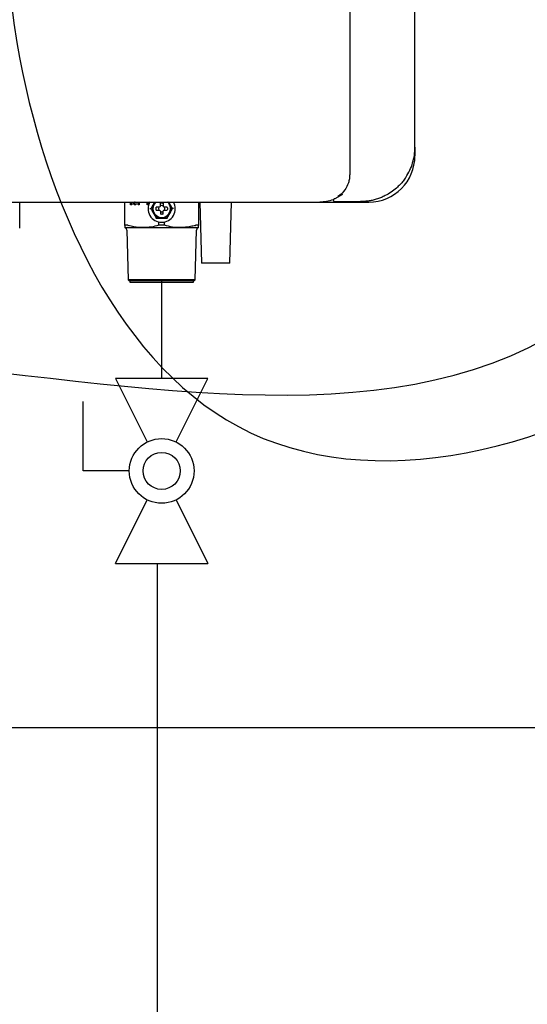
# Model space of a CAD drawing. Units: inches. Extents: x 0.4 to 16.6, y 0.2 to 10.8.
# Drawn here: x 10.1 to 10.8, y 5.8 to 7.2 of the extents above; entities that cross this region are included whole.
import ezdxf
from ezdxf.lldxf.tags import DXFTag

# ---------------------------------------------------------------- set-up
doc = ezdxf.new("R2010")
doc.units = ezdxf.units.IN
doc.header["$MEASUREMENT"] = 0
for name, color, linetype in [('CONDENSATE', 7, 'CENTER'), ('ELECTRONICS', 7, 'HIDDEN'), ('GAS', 116, 'Continuous')]:
    doc.layers.add(name, color=color, linetype=linetype)
tags = doc.linetypes.add('CENTER', pattern=[0.4, 0.25, -0.05, 0.05, -0.05]).pattern_tags.tags
tags[10:11] = [DXFTag(74, 4), DXFTag(75, 0), DXFTag(340, '0'), DXFTag(46, 1.0), DXFTag(50, 0.0), DXFTag(44, 0.0), DXFTag(45, 0.0)]
tags[8:9] = [DXFTag(74, 4), DXFTag(75, 0), DXFTag(340, '0'), DXFTag(46, 1.0), DXFTag(50, 0.0), DXFTag(44, 0.0), DXFTag(45, 0.0)]
tags[6:7] = [DXFTag(74, 4), DXFTag(75, 0), DXFTag(340, '0'), DXFTag(46, 1.0), DXFTag(50, 0.0), DXFTag(44, 0.0), DXFTag(45, 0.0)]
tags[4:5] = [DXFTag(74, 4), DXFTag(75, 0), DXFTag(340, '0'), DXFTag(46, 1.0), DXFTag(50, 0.0), DXFTag(44, 0.0), DXFTag(45, 0.0)]
tags = doc.linetypes.add('HIDDEN', pattern=[0.075, 0.05, -0.025]).pattern_tags.tags
tags[6:7] = [DXFTag(74, 4), DXFTag(75, 0), DXFTag(340, '0'), DXFTag(46, 1.0), DXFTag(50, 0.0), DXFTag(44, 0.0), DXFTag(45, 0.0)]
tags[4:5] = [DXFTag(74, 4), DXFTag(75, 0), DXFTag(340, '0'), DXFTag(46, 1.0), DXFTag(50, 0.0), DXFTag(44, 0.0), DXFTag(45, 0.0)]

# ---------------------------------------------------------------- blocks, each defined once
blk = doc.blocks.new('B-vlv')
for p, q in [((0.1338, 0.1137), (0.1338, 0.1806)), ((0.1338, 0.1806), (0.2341, 0.1806)), ((0, 0.1338), (0, 0)), ((0, 0.1338), (0.0919, 0.0878)), ((0.2676, 0.1338), (0.1757, 0.0878)), ((0.2676, 0), (0.2676, 0.1338)), ((0.0919, 0.0459), (0, 0)), ((0.1757, 0.0459), (0.2676, 0))]:
    blk.add_line(p, q)
for radius in [0.0468, 0.0268]:
    blk.add_circle((0.1338, 0.0669), radius)

msp = doc.modelspace()

# ---------------------------------------------------------------- linework, layer by layer
at = {"color": 7, "linetype": 'Continuous', "lineweight": 25}
for p, q in [((10.5565, 9.5304), (10.5565, 6.9713)), ((10.651, 7.0107), (10.651, 9.491)), ((10.651, 7.0107), (10.651, 6.9981)), ((10.5463, 6.9421), (10.5349, 6.9361)), ((10.0789, 6.8934), (10.0789, 6.9312)), ((10.2313, 6.8974), (10.2313, 6.9312)), ((10.2395, 6.9274), (10.2395, 6.9312)), ((10.2411, 6.9274), (10.2395, 6.9274)), ((10.2405, 6.9274), (10.2405, 6.9312)), ((10.2411, 6.9312), (10.2411, 6.9274)), ((10.2448, 6.9274), (10.2437, 6.9312)), ((10.2458, 6.9274), (10.2446, 6.9312)), ((10.2468, 6.9274), (10.2448, 6.9274)), ((10.2451, 6.9313), (10.2451, 6.9313)), ((10.2461, 6.9313), (10.2451, 6.9313)), ((10.2468, 6.9312), (10.2468, 6.9274)), ((10.2504, 6.9274), (10.2504, 6.9312)), ((10.252, 6.9274), (10.2504, 6.9274)), ((10.2513, 6.9274), (10.2513, 6.9312)), ((10.252, 6.9312), (10.252, 6.9274)), ((10.2636, 6.9274), (10.2636, 6.9312)), ((10.2652, 6.9274), (10.2636, 6.9274)), ((10.2646, 6.9274), (10.2646, 6.9312)), ((10.2652, 6.9312), (10.2652, 6.9274)), ((10.275, 6.9312), (10.2727, 6.9285)), ((10.2742, 6.9312), (10.2727, 6.9285)), ((10.2825, 6.9254), (10.2819, 6.9242)), ((10.2825, 6.9254), (10.2825, 6.9297)), ((10.2864, 6.9297), (10.2864, 6.9254)), ((10.2869, 6.9242), (10.2864, 6.9254)), ((10.2962, 6.9285), (10.294, 6.9312)), ((10.2962, 6.9285), (10.2945, 6.9315)), ((10.3376, 6.9312), (10.3376, 6.8974)), ((10.3394, 6.9312), (10.3419, 6.843)), ((10.3829, 6.843), (10.3854, 6.9312)), ((10.5132, 6.9312), (10.584, 6.9312)), ((10.5347, 6.9319), (10.5722, 6.9319)), ((10.2674, 6.9217), (10.2688, 6.9217)), ((10.2808, 6.9237), (10.2764, 6.9237)), ((10.2764, 6.9197), (10.2808, 6.9197)), ((10.2819, 6.9242), (10.2808, 6.9237)), ((10.2808, 6.9197), (10.2819, 6.9192)), ((10.2819, 6.9192), (10.2825, 6.9181)), ((10.2825, 6.9181), (10.2825, 6.9137)), ((10.2864, 6.9181), (10.2869, 6.9192)), ((10.2864, 6.9137), (10.2864, 6.9181)), ((10.2881, 6.9237), (10.2869, 6.9242)), ((10.2869, 6.9192), (10.2881, 6.9197)), ((10.2925, 6.9237), (10.2881, 6.9237)), ((10.2881, 6.9197), (10.2925, 6.9197)), ((10.3015, 6.9217), (10.3001, 6.9217)), ((10.2353, 6.8976), (10.2315, 6.8976)), ((10.2766, 6.9081), (10.2759, 6.9069)), ((10.2802, 6.8976), (10.2802, 6.9025)), ((10.2844, 6.8976), (10.2802, 6.8976)), ((10.2887, 6.8976), (10.2844, 6.8976)), ((10.2887, 6.8976), (10.2887, 6.9025)), ((10.293, 6.9069), (10.2923, 6.9081)), ((10.3374, 6.8976), (10.3336, 6.8976)), ((10.2339, 6.8905), (10.2358, 6.8188)), ((10.2579, 6.8942), (10.2844, 6.8942)), ((10.2844, 6.8942), (10.311, 6.8942)), ((10.3331, 6.8188), (10.3349, 6.8905)), ((10.3829, 6.843), (10.3419, 6.843)), ((10.2358, 6.8188), (10.2382, 6.8174)), ((10.3331, 6.8188), (10.2358, 6.8188)), ((10.2382, 6.8174), (10.2382, 6.8154)), ((10.3307, 6.8174), (10.2382, 6.8174)), ((10.2382, 6.8154), (10.3307, 6.8154)), ((10.3307, 6.8174), (10.3331, 6.8188)), ((10.3307, 6.8154), (10.3307, 6.8174))]:
    msp.add_line(p, q, dxfattribs=at)
for centre, radius, start, end in [((10.584, 6.9981), 0.0669, 270, 0), ((10.2844, 6.9217), 0.0197, 150.664, 270.0259), ((10.2844, 6.9217), 0.0128, 132.3772, 270), ((10.2844, 6.9217), 0.0045, 64.059, 115.941), ((10.2844, 6.9217), 0.0128, 270, 48.8393), ((10.2844, 6.9217), 0.0197, 270.0259, 29.2485), ((10.5347, 6.9339), 0.00197, 228.0582, 270), ((10.2844, 6.9217), 0.0045, 154.059, 205.941), ((10.2844, 6.9217), 0.0045, 244.059, 270), ((10.2844, 6.9217), 0.0045, 270, 295.941), ((10.2844, 6.9217), 0.0045, 334.059, 25.941)]:
    msp.add_arc(centre, radius, start, end, dxfattribs=at)
for points, knots in [([(10.6377, 6.9669), (10.6398, 6.9703), (10.6438, 6.9769), (10.6478, 6.9879), (10.6505, 6.9991), (10.6508, 7.0068), (10.651, 7.0107)], [0, 0, 0, 0, 0.254342, 0.501215, 0.751779, 1, 1, 1, 1]), ([(10.5565, 6.9713), (10.5564, 6.9692), (10.5562, 6.965), (10.5542, 6.957), (10.5497, 6.9483), (10.5439, 6.9419), (10.5405, 6.9397), (10.5395, 6.9391)], [0, 0, 0, 0, 0.147384, 0.294446, 0.589639, 0.885494, 1, 1, 1, 1]), ([(10.6377, 6.9669), (10.6365, 6.9652), (10.6339, 6.9615), (10.6294, 6.9564), (10.6236, 6.9508), (10.6164, 6.9453), (10.609, 6.9409), (10.6023, 6.9378), (10.5965, 6.9357), (10.5906, 6.934), (10.5845, 6.9328), (10.5785, 6.9321), (10.5743, 6.932), (10.5722, 6.9319)], [0, 0, 0, 0, 0.079625, 0.163778, 0.253119, 0.378414, 0.503611, 0.584951, 0.667203, 0.751497, 0.831197, 0.915664, 1, 1, 1, 1]), ([(9.9485, 6.9312), (9.9957, 6.9312), (10.0901, 6.9312), (10.2315, 6.9312), (10.3726, 6.9312), (10.4663, 6.9312), (10.5132, 6.9312)], [0, 0, 0, 0, 0.2499788, 0.5, 0.750023, 1, 1, 1, 1]), ([(10.2727, 6.9285), (10.2717, 6.9269), (10.2704, 6.9246), (10.2691, 6.9223), (10.2688, 6.9217)], [0, 0, 0, 0, 0.714103, 1, 1, 1, 1]), ([(10.2727, 6.9285), (10.2721, 6.9271), (10.2708, 6.9243), (10.2707, 6.9194), (10.272, 6.9165), (10.2727, 6.9149)], [0, 0, 0, 0, 0.322283, 0.644566, 1, 1, 1, 1]), ([(10.2825, 6.9297), (10.2834, 6.9299), (10.2847, 6.9301), (10.286, 6.9298), (10.2864, 6.9297)], [0, 0, 0, 0, 0.700856, 1, 1, 1, 1]), ([(10.2962, 6.9149), (10.2968, 6.9163), (10.2981, 6.9191), (10.2982, 6.924), (10.2969, 6.927), (10.2962, 6.9285)], [0, 0, 0, 0, 0.322283, 0.644566, 1, 1, 1, 1]), ([(10.3001, 6.9217), (10.2999, 6.9221), (10.2992, 6.9233), (10.2979, 6.9255), (10.2968, 6.9274), (10.2962, 6.9285)], [0, 0, 0, 0, 0.177225, 0.531964, 1, 1, 1, 1]), ([(10.5326, 6.9346), (10.5294, 6.9336), (10.5231, 6.9316), (10.5165, 6.9313), (10.5132, 6.9312)], [0, 0, 0, 0, 0.504427, 1, 1, 1, 1]), ([(10.5341, 6.9358), (10.5339, 6.9357), (10.5329, 6.9352), (10.5328, 6.9343), (10.5328, 6.9341), (10.5328, 6.9339)], [0, 0, 0, 0, 0.098927, 0.499714, 1, 1, 1, 1]), ([(10.5328, 6.9339), (10.5328, 6.9338), (10.5328, 6.9336), (10.5329, 6.9333), (10.533, 6.933), (10.5332, 6.9327), (10.5334, 6.9325)], [0, 0, 0, 0, 0.250202, 0.337458, 0.499828, 1, 1, 1, 1]), ([(10.5349, 6.9361), (10.5346, 6.936), (10.5343, 6.9359), (10.5341, 6.9358), (10.5341, 6.9358)], [0, 0, 0, 0, 0.781468, 1, 1, 1, 1]), ([(10.2688, 6.9217), (10.269, 6.9213), (10.2697, 6.9201), (10.271, 6.9179), (10.2721, 6.916), (10.2727, 6.9149)], [0, 0, 0, 0, 0.177225, 0.531964, 1, 1, 1, 1]), ([(10.2727, 6.9149), (10.2736, 6.9137), (10.2754, 6.9112), (10.2796, 6.9087), (10.2828, 6.9083), (10.2844, 6.9081)], [0, 0, 0, 0, 0.322283, 0.644566, 1, 1, 1, 1]), ([(10.2727, 6.9149), (10.2736, 6.9133), (10.275, 6.911), (10.2762, 6.9088), (10.2766, 6.9081)], [0, 0, 0, 0, 0.714103, 1, 1, 1, 1]), ([(10.2764, 6.9197), (10.2763, 6.9207), (10.2761, 6.922), (10.2763, 6.9233), (10.2764, 6.9237)], [0, 0, 0, 0, 0.700856, 1, 1, 1, 1]), ([(10.2844, 6.9134), (10.2841, 6.9135), (10.2835, 6.9135), (10.2828, 6.9136), (10.2825, 6.9137)], [0, 0, 0, 0, 0.496379, 1, 1, 1, 1]), ([(10.2844, 6.9081), (10.286, 6.9083), (10.289, 6.9086), (10.2933, 6.911), (10.2952, 6.9136), (10.2962, 6.9149)], [0, 0, 0, 0, 0.322283, 0.644566, 1, 1, 1, 1]), ([(10.2864, 6.9137), (10.2861, 6.9136), (10.2854, 6.9135), (10.2848, 6.9135), (10.2844, 6.9134)], [0, 0, 0, 0, 0.496379, 1, 1, 1, 1]), ([(10.2923, 6.9081), (10.2925, 6.9085), (10.2932, 6.9097), (10.2945, 6.912), (10.2956, 6.9138), (10.2962, 6.9149)], [0, 0, 0, 0, 0.177225, 0.531964, 1, 1, 1, 1]), ([(10.2925, 6.9237), (10.2926, 6.9228), (10.2928, 6.9214), (10.2926, 6.9201), (10.2925, 6.9197)], [0, 0, 0, 0, 0.700856, 1, 1, 1, 1]), ([(10.2962, 6.9149), (10.2972, 6.9166), (10.2985, 6.9189), (10.2998, 6.9211), (10.3001, 6.9217)], [0, 0, 0, 0, 0.714103, 1, 1, 1, 1]), ([(10.2313, 6.8974), (10.2313, 6.8975), (10.2313, 6.8975), (10.2313, 6.8975), (10.2314, 6.8976), (10.2315, 6.8976), (10.2315, 6.8976)], [0, 0, 0, 0, 0.250264, 0.500562, 0.748121, 1, 1, 1, 1]), ([(10.2313, 6.8974), (10.2313, 6.8968), (10.2313, 6.8949), (10.2313, 6.8945), (10.2313, 6.8942)], [0, 0, 0, 0, 0.3086356, 1, 1, 1, 1]), ([(10.2353, 6.8976), (10.2354, 6.8976), (10.2354, 6.8976), (10.2357, 6.8975), (10.2358, 6.8975), (10.236, 6.8974)], [0, 0, 0, 0, 0.2505882, 0.5011653, 1, 1, 1, 1]), ([(10.2579, 6.8942), (10.2533, 6.8944), (10.2473, 6.8947), (10.2401, 6.8963), (10.2373, 6.8971), (10.236, 6.8974)], [0, 0, 0, 0, 0.618968, 0.809324, 1, 1, 1, 1]), ([(10.2802, 6.8976), (10.2765, 6.8966), (10.2692, 6.8947), (10.2617, 6.8943), (10.2579, 6.8942)], [0, 0, 0, 0, 0.496416, 1, 1, 1, 1]), ([(10.2766, 6.9081), (10.2771, 6.9081), (10.2784, 6.9081), (10.281, 6.9081), (10.2832, 6.9081), (10.2844, 6.9081)], [0, 0, 0, 0, 0.177225, 0.531964, 1, 1, 1, 1]), ([(10.2844, 6.9081), (10.2863, 6.9081), (10.289, 6.9081), (10.2916, 6.9081), (10.2923, 6.9081)], [0, 0, 0, 0, 0.714103, 1, 1, 1, 1]), ([(10.311, 6.8942), (10.3073, 6.8943), (10.2998, 6.8946), (10.2924, 6.8966), (10.2887, 6.8976)], [0, 0, 0, 0, 0.49588, 1, 1, 1, 1]), ([(10.3329, 6.8974), (10.3307, 6.8968), (10.3235, 6.8949), (10.3161, 6.8945), (10.311, 6.8942)], [0, 0, 0, 0, 0.308636, 1, 1, 1, 1]), ([(10.3329, 6.8974), (10.333, 6.8975), (10.3331, 6.8975), (10.3333, 6.8975), (10.3334, 6.8976), (10.3335, 6.8976), (10.3336, 6.8976)], [0, 0, 0, 0, 0.2502645, 0.500562, 0.748121, 1, 1, 1, 1]), ([(10.3374, 6.8976), (10.3374, 6.8976), (10.3375, 6.8976), (10.3376, 6.8975), (10.3376, 6.8975), (10.3376, 6.8974)], [0, 0, 0, 0, 0.2505882, 0.5011654, 1, 1, 1, 1]), ([(10.3376, 6.8942), (10.3376, 6.8944), (10.3376, 6.8947), (10.3376, 6.8963), (10.3376, 6.8971), (10.3376, 6.8974)], [0, 0, 0, 0, 0.618968, 0.809324, 1, 1, 1, 1]), ([(10.2339, 6.8905), (10.2339, 6.891), (10.2338, 6.8919), (10.2331, 6.8929), (10.2322, 6.8937), (10.2316, 6.894), (10.2313, 6.8942)], [0, 0, 0, 0, 0.274259, 0.56141, 0.785741, 1, 1, 1, 1]), ([(10.2313, 6.8942), (10.2317, 6.8942), (10.2326, 6.8942), (10.2391, 6.8942), (10.2477, 6.8942), (10.2545, 6.8942), (10.2579, 6.8942)], [0, 0, 0, 0, 0.2757314, 0.5610422, 0.7842685, 1, 1, 1, 1]), ([(10.311, 6.8942), (10.3152, 6.8942), (10.3238, 6.8942), (10.3321, 6.8942), (10.3368, 6.8942), (10.3373, 6.8942), (10.3376, 6.8942)], [0, 0, 0, 0, 0.2757314, 0.5610422, 0.7842685, 1, 1, 1, 1]), ([(10.3376, 6.8942), (10.3372, 6.894), (10.3364, 6.8936), (10.3355, 6.8926), (10.335, 6.8916), (10.335, 6.8909), (10.3349, 6.8905)], [0, 0, 0, 0, 0.274259, 0.56141, 0.785741, 1, 1, 1, 1])]:
    msp.add_open_spline(points, degree=3, knots=knots, dxfattribs=at)
at = {"layer": 'CONDENSATE'}
msp.add_line((6.9029, 6.1709), (13.7547, 6.1709), dxfattribs=at)
at = {"layer": 'ELECTRONICS'}
for points, knots in [([(8.3138, 7.9179), (7.8397, 7.8753), (7.7365, 6.1975), (9.7871, 7.1045), (11.0002, 6.2385), (11.2233, 7.4212)], [0, 0, 0, 0, 0.26896, 0.533651, 1, 1, 1, 1]), ([(10.3638, 7.9179), (10.0917, 7.7301), (9.9733, 7.2469), (10.4468, 6.1855), (11.5288, 6.8822), (11.2833, 7.4212)], [0, 0, 0, 0, 0.296731, 0.527523, 1, 1, 1, 1])]:
    msp.add_open_spline(points, degree=3, knots=knots, dxfattribs=at)
at = {"layer": 'GAS'}
for p, q in [((10.2844, 6.6759), (10.2844, 6.8188)), ((10.2777, 6.4084), (10.2777, 5.0447))]:
    msp.add_line(p, q, dxfattribs=at)

# ---------------------------------------------------------------- block references
at = {"color": 7, "linetype": 'Continuous', "rotation": 90.00000000000018}
msp.add_blockref('B-vlv', (10.3513, 6.4084), dxfattribs=at)

doc.saveas('drawing.dxf')
